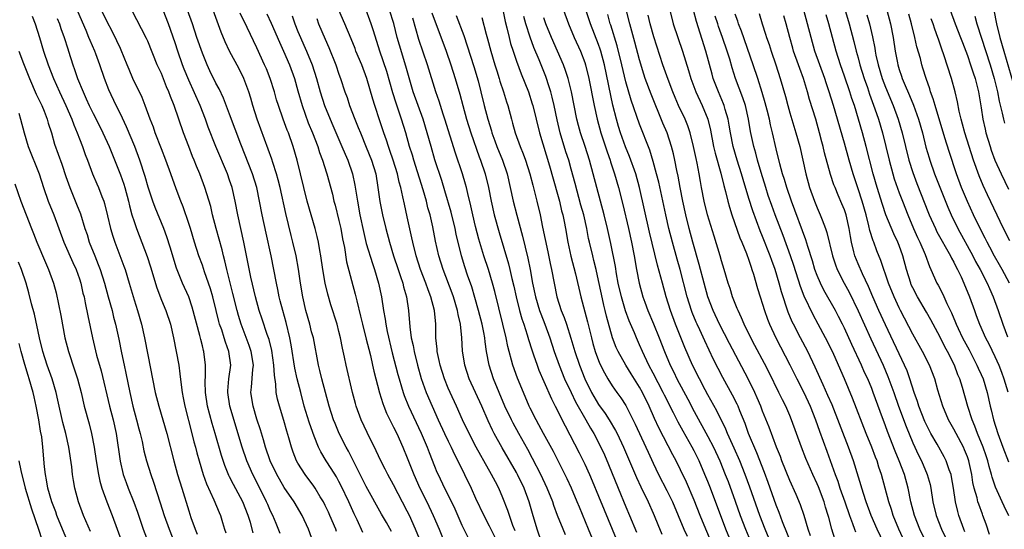
# Model space of a CAD drawing. Units: inches. Extents: x 2625000 to 2628000, y 1455000 to 1458000.
# Drawn here: x 2626744 to 2626888, y 1455437 to 1455512 of the extents above; entities that cross this region are included whole.
import ezdxf

# ---------------------------------------------------------------- set-up
doc = ezdxf.new("R2010")
doc.units = ezdxf.units.IN
doc.header["$MEASUREMENT"] = 0
doc.layers.add('LD26251455_2ft', color=169, linetype='Continuous')

msp = doc.modelspace()

# ---------------------------------------------------------------- linework, layer by layer
at = {"layer": 'LD26251455_2ft'}
for points, elevation in [([(2626854.23, 1455435), (2626853.38, 1455437), (2626852.61, 1455439), (2626851.15, 1455443.15), (2626850.47, 1455445), (2626849.67, 1455447), (2626848.86, 1455448.86), (2626847.89, 1455451), (2626847.63, 1455451.63), (2626846.31, 1455454.31), (2626845, 1455456.64), (2626844.59, 1455457.41), (2626843.76, 1455459), (2626842.77, 1455461), (2626841.61, 1455463.61), (2626840.26, 1455467), (2626839.51, 1455469), (2626838.89, 1455471), (2626838.34, 1455473), (2626838.12, 1455473.88), (2626837.63, 1455475.63), (2626836.47, 1455480.47), (2626834.98, 1455487), (2626834.44, 1455489), (2626833.55, 1455491.55), (2626832.96, 1455492.96), (2626832.23, 1455495), (2626831.93, 1455495.93), (2626831.62, 1455497), (2626831.09, 1455499.09), (2626829.85, 1455505), (2626829.33, 1455507), (2626829.25, 1455507.25), (2626829, 1455507.96), (2626827.81, 1455511), (2626825.8, 1455517)], 10482), ([(2626860.04, 1455436.04), (2626859.67, 1455437), (2626859.1, 1455439), (2626858.57, 1455440.57), (2626857.91, 1455442.09), (2626857, 1455444.1), (2626855.85, 1455447), (2626855.63, 1455447.63), (2626855.07, 1455449), (2626853.95, 1455451.95), (2626853, 1455454.26), (2626852.73, 1455455), (2626852.22, 1455456.22), (2626851.88, 1455457), (2626850.9, 1455459), (2626848.18, 1455464.18), (2626846.72, 1455467), (2626845.78, 1455469), (2626845.01, 1455471), (2626844.45, 1455473), (2626843.74, 1455475.74), (2626842.81, 1455479), (2626842.28, 1455481), (2626841.79, 1455483), (2626841.35, 1455485), (2626840.95, 1455487), (2626840.66, 1455488.66), (2626840.47, 1455489.53), (2626840.18, 1455491), (2626839.96, 1455491.96), (2626839.69, 1455493), (2626839.03, 1455495), (2626838.43, 1455496.43), (2626836.7, 1455500.7), (2626835.84, 1455503), (2626835.63, 1455503.63), (2626835, 1455505.7), (2626834.31, 1455508.31), (2626833.57, 1455511), (2626832.25, 1455516.25)], 10478), ([(2626778.46, 1455436.46), (2626778.05, 1455437.95), (2626777.71, 1455439), (2626776.95, 1455441), (2626775.54, 1455443.54), (2626775, 1455444.64), (2626774.87, 1455444.87), (2626774.29, 1455446.29), (2626773.8, 1455447.8), (2626772.89, 1455451), (2626772.46, 1455452.46), (2626771.77, 1455455), (2626771.47, 1455457), (2626771.43, 1455458.57), (2626771.48, 1455459.48), (2626771.46, 1455461), (2626771.2, 1455463), (2626771.16, 1455463.16), (2626771, 1455463.84), (2626770.77, 1455464.77), (2626770.64, 1455465.36), (2626769.51, 1455469.51), (2626769, 1455471), (2626768.11, 1455473), (2626767.22, 1455475.22), (2626766.3, 1455478.3), (2626765.81, 1455479.81), (2626765.36, 1455481), (2626764.11, 1455484.11), (2626763.77, 1455485), (2626763.07, 1455487.07), (2626762.62, 1455488.62), (2626761.87, 1455491), (2626761.12, 1455493), (2626759.9, 1455495.9), (2626759, 1455497.8), (2626758.41, 1455499), (2626757.33, 1455501.33), (2626756.69, 1455503), (2626756, 1455505), (2626755.4, 1455506.6), (2626755.24, 1455507), (2626754.56, 1455508.56), (2626754.4, 1455509), (2626753.98, 1455510.02), (2626752.78, 1455512.78)], 10524), ([(2626782.37, 1455436.37), (2626781.8, 1455437.8), (2626781.31, 1455439), (2626781, 1455439.61), (2626780.58, 1455440.58), (2626780.41, 1455441), (2626779.42, 1455443), (2626778.37, 1455445), (2626777.49, 1455447), (2626776.81, 1455449), (2626775.02, 1455455), (2626774.73, 1455457), (2626774.74, 1455457.26), (2626774.9, 1455459), (2626775.15, 1455461), (2626774.9, 1455463), (2626774.38, 1455464.38), (2626774.21, 1455465), (2626773.83, 1455466.17), (2626773.53, 1455467), (2626773.41, 1455467.41), (2626773.01, 1455469), (2626772.53, 1455471), (2626772.19, 1455472.19), (2626771.92, 1455473), (2626771.32, 1455474.68), (2626771, 1455475.63), (2626770.49, 1455477), (2626769.85, 1455479), (2626769.25, 1455481), (2626769, 1455481.77), (2626768.17, 1455484.17), (2626767.84, 1455485), (2626767.17, 1455486.83), (2626766.41, 1455489), (2626765.67, 1455491), (2626765, 1455492.67), (2626764.11, 1455495), (2626763.83, 1455495.83), (2626763.35, 1455497), (2626762.62, 1455499), (2626762.17, 1455500.17), (2626760.82, 1455503), (2626760.28, 1455504.28), (2626760, 1455505), (2626759.13, 1455507.13), (2626759, 1455507.38), (2626758.49, 1455508.49), (2626757.83, 1455509.83), (2626757, 1455511.38), (2626756.25, 1455513)], 10522), ([(2626787, 1455435.79), (2626786.52, 1455437), (2626785.62, 1455439), (2626784.44, 1455441), (2626783, 1455443.11), (2626782.3, 1455444.3), (2626781.92, 1455445), (2626780.95, 1455447), (2626780.26, 1455449), (2626779.94, 1455450.06), (2626779.52, 1455451.52), (2626779, 1455453.11), (2626778.43, 1455455), (2626778.12, 1455457), (2626778.21, 1455457.79), (2626778.39, 1455460.39), (2626778.47, 1455461), (2626778.16, 1455463), (2626777.87, 1455463.87), (2626776.68, 1455467), (2626776.29, 1455468.29), (2626776.09, 1455469), (2626775.48, 1455471.48), (2626774.59, 1455475), (2626774.3, 1455476.3), (2626774.09, 1455477), (2626773.89, 1455477.89), (2626773.02, 1455481), (2626772.51, 1455483), (2626772.22, 1455484.22), (2626771.37, 1455487), (2626770.64, 1455489), (2626770.14, 1455490.14), (2626769.82, 1455491), (2626769.57, 1455491.57), (2626769.01, 1455493), (2626768.26, 1455495), (2626766.89, 1455499), (2626766.33, 1455500.33), (2626766.1, 1455501), (2626765.76, 1455501.76), (2626765, 1455503.72), (2626764.41, 1455505), (2626763, 1455508.42), (2626762.82, 1455508.82), (2626760.67, 1455513)], 10520), ([(2626790.64, 1455436.64), (2626790.52, 1455437), (2626789.68, 1455439), (2626789.47, 1455439.47), (2626789, 1455440.45), (2626788.72, 1455441), (2626788.25, 1455441.75), (2626787.5, 1455443), (2626787.3, 1455443.3), (2626786.03, 1455445), (2626785, 1455446.65), (2626784.8, 1455447), (2626784.29, 1455448.29), (2626784.03, 1455449), (2626783.65, 1455450.35), (2626783.35, 1455451.35), (2626782.92, 1455452.92), (2626782.29, 1455455), (2626782.02, 1455456.02), (2626781.83, 1455457), (2626781.76, 1455458.24), (2626781.54, 1455459.54), (2626781.48, 1455461), (2626781.16, 1455463.16), (2626780.76, 1455464.76), (2626780.49, 1455465.51), (2626779.75, 1455467.75), (2626779.32, 1455469), (2626778.77, 1455471), (2626778.12, 1455473.88), (2626777.09, 1455479), (2626776.2, 1455483), (2626775.81, 1455485), (2626775.35, 1455487), (2626775, 1455488.07), (2626774.68, 1455489), (2626773, 1455493), (2626771.87, 1455495.87), (2626771.47, 1455497), (2626770.67, 1455499), (2626769, 1455502.74), (2626768.35, 1455504.35), (2626768.11, 1455505), (2626767.4, 1455507), (2626767, 1455508.22), (2626766.05, 1455511), (2626765.28, 1455513)], 10518), ([(2626794.51, 1455436.51), (2626793.65, 1455438.35), (2626793.22, 1455439.22), (2626792.43, 1455441), (2626791.34, 1455443.34), (2626791, 1455443.99), (2626790.64, 1455444.64), (2626789.86, 1455445.86), (2626789.11, 1455447), (2626788.33, 1455448.33), (2626788.02, 1455449), (2626787.39, 1455450.61), (2626787.16, 1455451.16), (2626786.64, 1455452.64), (2626785.93, 1455455), (2626785.4, 1455457), (2626784.89, 1455459), (2626784.55, 1455460.55), (2626784, 1455464), (2626783.81, 1455465), (2626783.26, 1455467.27), (2626782.76, 1455469), (2626782.41, 1455470.41), (2626782.24, 1455471), (2626782.06, 1455472.06), (2626781.86, 1455473), (2626781.49, 1455475), (2626781.07, 1455477), (2626780.32, 1455480.32), (2626779.75, 1455483), (2626779.39, 1455485), (2626778.97, 1455487), (2626778.34, 1455489), (2626776.65, 1455493.35), (2626775, 1455497.74), (2626774.09, 1455500.09), (2626773.44, 1455501.44), (2626773, 1455502.27), (2626772.12, 1455504.12), (2626771.71, 1455505), (2626771, 1455506.68), (2626770.2, 1455509), (2626769.54, 1455511), (2626768.82, 1455513)], 10516), ([(2626798.67, 1455436.67), (2626797.95, 1455437.95), (2626797.21, 1455439.21), (2626795, 1455443.23), (2626794.42, 1455444.42), (2626793.07, 1455447.07), (2626792.39, 1455448.39), (2626792.04, 1455449), (2626791.04, 1455451), (2626790.44, 1455452.44), (2626790.22, 1455453), (2626789.57, 1455455), (2626788.48, 1455459), (2626788.2, 1455460.2), (2626787.99, 1455461), (2626787.25, 1455465), (2626787, 1455465.9), (2626786.73, 1455467), (2626786.17, 1455469), (2626785.71, 1455471), (2626785.38, 1455473), (2626785.08, 1455475.08), (2626784.74, 1455477), (2626784.27, 1455479), (2626784, 1455480), (2626783.2, 1455483.2), (2626782.4, 1455487), (2626782.12, 1455488.12), (2626781.87, 1455489), (2626781.32, 1455490.68), (2626781.17, 1455491.17), (2626780.65, 1455492.65), (2626779.54, 1455495.54), (2626779.01, 1455497), (2626778.41, 1455499), (2626778.11, 1455500.11), (2626777.83, 1455501), (2626777.09, 1455503), (2626776.37, 1455504.37), (2626774.97, 1455507), (2626774.35, 1455508.35), (2626773.76, 1455509.76), (2626772.57, 1455513)], 10514), ([(2626803.01, 1455435), (2626802.2, 1455437), (2626801.31, 1455439), (2626801, 1455439.64), (2626799, 1455443.5), (2626798.16, 1455445), (2626797.77, 1455445.77), (2626797.12, 1455447), (2626796.46, 1455448.46), (2626795.13, 1455451.13), (2626794.26, 1455453), (2626793.52, 1455455), (2626793.41, 1455455.41), (2626792.98, 1455457.02), (2626792.05, 1455461), (2626791.82, 1455462.18), (2626791.51, 1455463.51), (2626791.23, 1455465), (2626791, 1455465.93), (2626790.72, 1455467), (2626789.83, 1455469.83), (2626789.38, 1455471.38), (2626788.99, 1455472.99), (2626788.65, 1455475), (2626788.36, 1455477), (2626788.21, 1455477.79), (2626788.02, 1455479), (2626787.83, 1455479.83), (2626787.51, 1455481), (2626786.92, 1455483), (2626786.36, 1455485), (2626785.85, 1455487), (2626784.89, 1455491), (2626784.32, 1455493), (2626783.61, 1455495), (2626783.43, 1455495.43), (2626782.84, 1455497), (2626782.14, 1455499), (2626781.87, 1455499.87), (2626781.56, 1455501), (2626780.93, 1455503), (2626780.38, 1455504.38), (2626780.12, 1455505), (2626779, 1455507.47), (2626777.57, 1455510.43), (2626776.52, 1455512.52)], 10512), ([(2626780.43, 1455512.43), (2626781.1, 1455511.1), (2626782.29, 1455508.29), (2626782.89, 1455507), (2626783.75, 1455505), (2626784.47, 1455503), (2626785, 1455501.15), (2626785.59, 1455499), (2626786.5, 1455496.5), (2626787.14, 1455495), (2626787.92, 1455493), (2626788.16, 1455492.16), (2626788.6, 1455491), (2626789.17, 1455489.17), (2626789.23, 1455489), (2626790.03, 1455486.03), (2626790.27, 1455485), (2626790.43, 1455484.43), (2626791, 1455482.2), (2626791.26, 1455481), (2626791.52, 1455479.52), (2626791.79, 1455478.21), (2626792.12, 1455476.12), (2626793.39, 1455471.39), (2626793.6, 1455470.4), (2626794.16, 1455468.16), (2626794.43, 1455467), (2626795, 1455464.79), (2626795.35, 1455463.35), (2626795.6, 1455462.4), (2626795.93, 1455461), (2626796.12, 1455460.12), (2626796.95, 1455456.95), (2626797.4, 1455455.4), (2626797.55, 1455455), (2626797.96, 1455453.96), (2626798.62, 1455452.62), (2626799, 1455451.94), (2626799.46, 1455451), (2626800.37, 1455449), (2626801, 1455447.46), (2626801.94, 1455445), (2626802.84, 1455443), (2626803.86, 1455441), (2626804.81, 1455439), (2626805.66, 1455437), (2626807, 1455433.7)], 10510), ([(2626816.78, 1455436.77), (2626816.46, 1455437.54), (2626815.95, 1455439), (2626815.73, 1455439.73), (2626815, 1455441.6), (2626814.38, 1455443), (2626813.9, 1455443.9), (2626813.34, 1455445), (2626812.22, 1455447), (2626811.77, 1455447.77), (2626811.1, 1455449), (2626810.05, 1455451), (2626809.1, 1455453), (2626808.21, 1455455), (2626807.29, 1455457), (2626807, 1455457.66), (2626806.45, 1455459), (2626805.81, 1455461), (2626805.69, 1455461.69), (2626805.38, 1455463), (2626805.37, 1455463.37), (2626805.2, 1455465), (2626805.16, 1455467), (2626804.98, 1455469.02), (2626804.47, 1455471), (2626804.04, 1455472.04), (2626803.72, 1455473), (2626802.94, 1455475), (2626802.29, 1455477), (2626801.79, 1455479), (2626801.67, 1455479.67), (2626801, 1455482.71), (2626800.57, 1455484.57), (2626800.37, 1455485.63), (2626800.04, 1455487), (2626799.8, 1455487.8), (2626799.55, 1455489), (2626798.93, 1455491), (2626798.44, 1455492.44), (2626798.24, 1455493), (2626797.95, 1455493.95), (2626797.58, 1455495), (2626797, 1455496.78), (2626796.23, 1455499), (2626795.94, 1455499.94), (2626795.09, 1455503), (2626794.33, 1455505), (2626793.49, 1455507), (2626793.36, 1455507.36), (2626792.79, 1455508.79), (2626791.85, 1455511), (2626790.97, 1455512.97)], 10504), ([(2626820.71, 1455435), (2626820.01, 1455437), (2626819.31, 1455439.31), (2626818.84, 1455441), (2626818.1, 1455443), (2626817.15, 1455445), (2626817, 1455445.28), (2626814.91, 1455448.91), (2626813.73, 1455451), (2626813.48, 1455451.48), (2626812.85, 1455452.85), (2626811.89, 1455455), (2626810.07, 1455459), (2626809.41, 1455461), (2626809.09, 1455463.09), (2626808.99, 1455465.01), (2626808.77, 1455467), (2626808.43, 1455468.43), (2626808.36, 1455469), (2626807.76, 1455471), (2626807.57, 1455471.57), (2626806.23, 1455475), (2626805.62, 1455477), (2626805.15, 1455479.15), (2626804.74, 1455481.26), (2626804.33, 1455483), (2626804.03, 1455484.03), (2626803.79, 1455485), (2626803.31, 1455486.69), (2626801.95, 1455491), (2626801.74, 1455491.74), (2626801.34, 1455493), (2626800.78, 1455495), (2626800.15, 1455497), (2626799.35, 1455499.35), (2626798.88, 1455500.88), (2626797.99, 1455503.99), (2626797, 1455507), (2626796.05, 1455509.95), (2626795.73, 1455511), (2626795.53, 1455511.53), (2626794.98, 1455512.98)], 10502), ([(2626824.16, 1455436.16), (2626823.8, 1455437), (2626823.01, 1455439.01), (2626822.47, 1455440.47), (2626822.31, 1455441), (2626821.5, 1455443), (2626820.56, 1455445), (2626819.35, 1455447.35), (2626818.65, 1455448.65), (2626817.32, 1455451), (2626816.5, 1455452.5), (2626816.24, 1455453), (2626815.3, 1455455), (2626814.44, 1455457), (2626813.61, 1455459), (2626812.97, 1455461), (2626812.61, 1455463), (2626812.4, 1455464.4), (2626812.35, 1455465), (2626812.2, 1455465.8), (2626811.95, 1455467), (2626811.43, 1455469), (2626810.9, 1455470.9), (2626810.45, 1455472.45), (2626809.83, 1455474.16), (2626809.42, 1455475.42), (2626808.93, 1455477), (2626808.17, 1455480.16), (2626808, 1455481), (2626807.41, 1455483.41), (2626806.51, 1455486.51), (2626806.04, 1455488.04), (2626805.05, 1455491.05), (2626804.48, 1455493), (2626803.93, 1455495), (2626803.31, 1455497), (2626802.57, 1455499), (2626801.88, 1455501), (2626800.8, 1455504.8), (2626799.86, 1455507.86), (2626799.54, 1455509), (2626799.02, 1455511.02), (2626798.42, 1455513)], 10500), ([(2626804.61, 1455512.61), (2626806.67, 1455507), (2626807.37, 1455505), (2626808.03, 1455503), (2626808.69, 1455500.69), (2626809.11, 1455499), (2626809.65, 1455497), (2626810.29, 1455495), (2626811.53, 1455491.53), (2626811.73, 1455491), (2626812.39, 1455489), (2626812.87, 1455487), (2626813.26, 1455485), (2626813.73, 1455483), (2626814.43, 1455480.43), (2626815.82, 1455475.82), (2626816.02, 1455475), (2626816.3, 1455473.7), (2626816.58, 1455472.58), (2626816.92, 1455471), (2626817.43, 1455469), (2626817.78, 1455467.78), (2626818.06, 1455467), (2626818.57, 1455465.43), (2626818.75, 1455464.75), (2626819.23, 1455463.23), (2626819.48, 1455462.52), (2626819.99, 1455461), (2626820.27, 1455460.27), (2626821, 1455458.61), (2626822.09, 1455456.09), (2626822.66, 1455455), (2626824.1, 1455452.1), (2626826.17, 1455448.17), (2626827, 1455446.52), (2626827.69, 1455445), (2626828.08, 1455444.08), (2626829, 1455441.84), (2626829.81, 1455439.81), (2626831, 1455436.98), (2626831.57, 1455435.57)], 10496), ([(2626814.99, 1455513.01), (2626815.34, 1455511.34), (2626815.59, 1455510.41), (2626815.9, 1455509), (2626816.12, 1455508.12), (2626816.48, 1455507), (2626817, 1455505.52), (2626817.68, 1455503.68), (2626818.72, 1455501), (2626819.29, 1455499.29), (2626819.37, 1455499), (2626820.34, 1455495), (2626821.81, 1455490.19), (2626823, 1455486.03), (2626823.27, 1455485), (2626823.59, 1455483.59), (2626823.75, 1455483), (2626823.95, 1455482.05), (2626824.15, 1455481), (2626824.51, 1455479), (2626824.94, 1455476.94), (2626825.61, 1455474.39), (2626826.41, 1455471), (2626827.37, 1455467.37), (2626827.95, 1455465), (2626828.17, 1455464.17), (2626828.52, 1455463), (2626829, 1455461.71), (2626829.21, 1455461.21), (2626829.86, 1455459.86), (2626830.36, 1455459), (2626831, 1455457.96), (2626831.67, 1455457), (2626832.24, 1455456.24), (2626833, 1455455.08), (2626834.37, 1455452.37), (2626835.92, 1455449), (2626836.25, 1455448.25), (2626837, 1455446.64), (2626837.79, 1455445), (2626839, 1455442.64), (2626839.8, 1455441), (2626841.49, 1455437), (2626841.98, 1455435.98)], 10490), ([(2626823.89, 1455513), (2626824.62, 1455511), (2626825.44, 1455509), (2626826.35, 1455507), (2626827, 1455505.31), (2626827.1, 1455505), (2626827.58, 1455503), (2626828.35, 1455499), (2626828.79, 1455497), (2626829.34, 1455495), (2626830.24, 1455492.24), (2626830.69, 1455491), (2626830.76, 1455490.76), (2626831.34, 1455489), (2626831.9, 1455487), (2626832.53, 1455484.53), (2626833.37, 1455481), (2626833.81, 1455479), (2626834.2, 1455477), (2626834.56, 1455475), (2626834.93, 1455473), (2626835.48, 1455471), (2626835.76, 1455470.24), (2626836.23, 1455469), (2626837.05, 1455467.05), (2626837.88, 1455465), (2626838.63, 1455463), (2626839.48, 1455461), (2626840, 1455460), (2626840.48, 1455459), (2626842.05, 1455456.05), (2626843, 1455454.21), (2626845, 1455450.57), (2626845.82, 1455449), (2626846.73, 1455447), (2626847.55, 1455445), (2626847.95, 1455443.95), (2626849, 1455441.11), (2626849.75, 1455439), (2626850.51, 1455437), (2626851.24, 1455435.24)], 10484), ([(2626857.28, 1455434.72), (2626855.92, 1455438.08), (2626855.44, 1455439.44), (2626855, 1455440.53), (2626853.84, 1455443.84), (2626853.3, 1455445.3), (2626852.18, 1455448.18), (2626850.97, 1455451), (2626850.44, 1455452.44), (2626849.67, 1455454.33), (2626849.42, 1455455), (2626849.29, 1455455.29), (2626848.63, 1455456.63), (2626847.19, 1455459.19), (2626846.5, 1455460.5), (2626845.84, 1455461.84), (2626844.55, 1455464.55), (2626843.8, 1455466.2), (2626843.42, 1455467), (2626843.29, 1455467.29), (2626842.72, 1455468.72), (2626842.61, 1455469), (2626841.98, 1455471), (2626840.94, 1455475), (2626840.5, 1455476.5), (2626839.8, 1455479), (2626839.3, 1455481), (2626838.84, 1455483), (2626837.8, 1455487.8), (2626837.5, 1455489), (2626837, 1455490.84), (2626836.49, 1455492.49), (2626835, 1455496.3), (2626833.78, 1455499.78), (2626833, 1455502.51), (2626832.41, 1455505), (2626831.74, 1455507.74), (2626830.79, 1455510.79), (2626830.71, 1455511), (2626830.34, 1455512.34)], 10480), ([(2626863.57, 1455435.57), (2626863.13, 1455437), (2626862.69, 1455438.69), (2626862.63, 1455439), (2626862.23, 1455440.23), (2626862.02, 1455441), (2626861.18, 1455443.18), (2626861, 1455443.62), (2626860.36, 1455445), (2626859.36, 1455447.36), (2626858.73, 1455449), (2626857.26, 1455453), (2626857, 1455453.62), (2626856.39, 1455455), (2626855.92, 1455455.92), (2626855.41, 1455457), (2626853.95, 1455459.95), (2626853.27, 1455461.27), (2626851.89, 1455463.89), (2626851.27, 1455465), (2626850.31, 1455467), (2626849.94, 1455467.94), (2626849.42, 1455469), (2626849.31, 1455469.31), (2626849, 1455470.03), (2626848.62, 1455471), (2626848.24, 1455472.24), (2626847.98, 1455473), (2626847.4, 1455475), (2626847, 1455476.27), (2626846.8, 1455477), (2626845.9, 1455479.9), (2626844.96, 1455483), (2626844.46, 1455485), (2626844.07, 1455487), (2626843.91, 1455487.91), (2626843.73, 1455489), (2626843.44, 1455490.56), (2626843.27, 1455491.27), (2626842.91, 1455493), (2626842.41, 1455495), (2626842.05, 1455496.05), (2626841.66, 1455497), (2626840.71, 1455499), (2626840.19, 1455500.19), (2626839.87, 1455501), (2626839.18, 1455502.82), (2626838.42, 1455505), (2626837.09, 1455509.09), (2626836.53, 1455511), (2626836.25, 1455512.25)], 10476), ([(2626839.42, 1455513), (2626839.91, 1455511), (2626841.31, 1455507), (2626842.17, 1455504.17), (2626842.5, 1455503), (2626843.22, 1455501), (2626844.15, 1455499), (2626845, 1455497), (2626845.4, 1455495.4), (2626845.84, 1455493), (2626846.05, 1455492.05), (2626846.88, 1455489.12), (2626847.32, 1455487.32), (2626847.58, 1455486.42), (2626847.93, 1455485), (2626848.16, 1455484.16), (2626848.53, 1455483), (2626849.67, 1455479.67), (2626849.96, 1455479), (2626850.64, 1455477.36), (2626851, 1455476.37), (2626851.33, 1455475.33), (2626851.45, 1455475), (2626851.66, 1455474.34), (2626852.25, 1455472.25), (2626852.64, 1455471), (2626853, 1455469.92), (2626853.28, 1455469), (2626853.72, 1455467.72), (2626854.01, 1455467), (2626854.93, 1455465), (2626857, 1455461.03), (2626857.68, 1455459.68), (2626858.01, 1455459), (2626859.03, 1455457), (2626859.97, 1455455), (2626860.76, 1455453), (2626861.35, 1455451.35), (2626862.43, 1455448.43), (2626863.63, 1455445), (2626864.02, 1455444.02), (2626864.34, 1455443), (2626865.05, 1455441), (2626865.73, 1455439), (2626866.17, 1455437.83), (2626866.45, 1455437), (2626866.6, 1455436.6)], 10474), ([(2626871.69, 1455433), (2626869.76, 1455437), (2626868.91, 1455439), (2626868.19, 1455441), (2626867.77, 1455442.23), (2626866.31, 1455447), (2626865.6, 1455449), (2626863.18, 1455455.18), (2626862.58, 1455456.58), (2626861.88, 1455458.12), (2626860.72, 1455460.73), (2626859.62, 1455463), (2626858.55, 1455465), (2626857.52, 1455467), (2626857.35, 1455467.35), (2626856.77, 1455468.77), (2626855.76, 1455471.76), (2626855.44, 1455473), (2626854.84, 1455475), (2626854.34, 1455476.34), (2626854.12, 1455477), (2626853, 1455479.84), (2626852.66, 1455480.66), (2626851.58, 1455483.58), (2626851, 1455485.43), (2626850.17, 1455488.17), (2626849.94, 1455489), (2626849.31, 1455491), (2626848.7, 1455493), (2626848.31, 1455495), (2626848.14, 1455496.14), (2626847.99, 1455497), (2626847.55, 1455498.45), (2626847.4, 1455499), (2626847.29, 1455499.29), (2626846.54, 1455501), (2626845.8, 1455503), (2626845.62, 1455503.62), (2626844.72, 1455507), (2626843.32, 1455511.32), (2626842.91, 1455513)], 10472), ([(2626877.01, 1455435), (2626876.02, 1455437), (2626875.25, 1455439), (2626874.72, 1455441), (2626874.32, 1455443), (2626873.77, 1455445), (2626873.02, 1455446.98), (2626872.41, 1455448.41), (2626871.29, 1455451.29), (2626871, 1455452.1), (2626870.21, 1455454.21), (2626869.22, 1455457), (2626869, 1455457.58), (2626868.4, 1455459), (2626867.94, 1455459.94), (2626867.48, 1455461), (2626866.05, 1455464.05), (2626865, 1455466.4), (2626864.71, 1455467), (2626864.14, 1455468.14), (2626863.68, 1455469), (2626861.98, 1455471.98), (2626861.47, 1455473), (2626861, 1455474.12), (2626860.68, 1455475), (2626860.3, 1455476.3), (2626859.64, 1455478.36), (2626859.35, 1455479.35), (2626857.25, 1455485), (2626856.54, 1455487), (2626856.2, 1455488.2), (2626855.93, 1455489), (2626855.54, 1455490.46), (2626855, 1455492.69), (2626854.47, 1455495), (2626854.17, 1455496.17), (2626854.01, 1455497), (2626853.68, 1455498.32), (2626853.4, 1455499.4), (2626852.95, 1455500.95), (2626852.31, 1455503), (2626851.65, 1455505), (2626849.92, 1455509.92), (2626849.49, 1455511), (2626849.38, 1455511.38), (2626849, 1455512.4)], 10468), ([(2626852.5, 1455512.5), (2626852.93, 1455511), (2626853.45, 1455509.45), (2626853.58, 1455509), (2626853.96, 1455507.96), (2626854.26, 1455507), (2626854.96, 1455505), (2626855.6, 1455503), (2626856.35, 1455500.35), (2626856.7, 1455499), (2626857, 1455497.96), (2626857.89, 1455495), (2626858.44, 1455493), (2626858.9, 1455491), (2626859.32, 1455489), (2626859.88, 1455487), (2626860.61, 1455485), (2626861, 1455484.04), (2626861.46, 1455483), (2626861.72, 1455482.28), (2626862.23, 1455481), (2626862.43, 1455480.43), (2626863.22, 1455477), (2626863.67, 1455475.67), (2626863.92, 1455475), (2626864.95, 1455473), (2626865.67, 1455471.67), (2626866.98, 1455468.98), (2626868.85, 1455464.85), (2626870.64, 1455461), (2626871.36, 1455459.36), (2626872.22, 1455457), (2626872.91, 1455455), (2626874.01, 1455452.01), (2626875, 1455449.62), (2626875.84, 1455447.84), (2626876.25, 1455447), (2626877.11, 1455445), (2626877.53, 1455443.53), (2626877.64, 1455443), (2626877.95, 1455441), (2626878.41, 1455439), (2626879.19, 1455437), (2626879.78, 1455435.78)], 10466), ([(2626886.23, 1455436.23), (2626885.72, 1455437.72), (2626885.26, 1455439), (2626885.18, 1455439.18), (2626884.64, 1455440.64), (2626884.53, 1455441), (2626884.41, 1455441.59), (2626884, 1455443), (2626883.81, 1455443.81), (2626883.64, 1455445), (2626883.27, 1455446.73), (2626883.21, 1455447), (2626883, 1455447.58), (2626882.59, 1455448.59), (2626882.41, 1455449), (2626881.33, 1455451), (2626881, 1455451.64), (2626880.23, 1455453), (2626879.37, 1455455), (2626878.68, 1455457.32), (2626878.21, 1455459), (2626877.43, 1455461), (2626876.41, 1455463), (2626875, 1455465.53), (2626873.2, 1455469), (2626873, 1455469.38), (2626872.25, 1455471), (2626871.45, 1455473), (2626870.33, 1455476.33), (2626869.74, 1455477.74), (2626869.29, 1455479), (2626869.2, 1455479.2), (2626868.73, 1455480.73), (2626868.58, 1455481.41), (2626868.16, 1455483), (2626867.58, 1455485), (2626867, 1455486.81), (2626866.26, 1455489), (2626865.69, 1455491), (2626865, 1455493.5), (2626863.4, 1455499), (2626862.77, 1455501), (2626862.32, 1455502.32), (2626862.1, 1455503), (2626860.67, 1455507), (2626860.1, 1455509), (2626859.6, 1455511), (2626859.06, 1455513)], 10462), ([(2626889.06, 1455438.94), (2626888.36, 1455440.36), (2626888.08, 1455441), (2626887.12, 1455443.12), (2626886.6, 1455444.6), (2626886.51, 1455445), (2626886.16, 1455446.16), (2626885.97, 1455447), (2626885.73, 1455447.73), (2626885.29, 1455449), (2626884.46, 1455451), (2626884.08, 1455452.08), (2626883.67, 1455453), (2626883.06, 1455454.94), (2626882.27, 1455457.73), (2626881.87, 1455459), (2626881.6, 1455459.6), (2626881.11, 1455461), (2626880.1, 1455463), (2626879.7, 1455463.7), (2626879, 1455465.08), (2626877.63, 1455467.63), (2626877, 1455468.74), (2626875.67, 1455471), (2626875, 1455472.31), (2626874.78, 1455472.78), (2626874.69, 1455473), (2626874.06, 1455475), (2626873.54, 1455477), (2626873, 1455478.54), (2626872.82, 1455479), (2626872.22, 1455480.22), (2626871.06, 1455483), (2626870.54, 1455484.54), (2626869.78, 1455487), (2626869.2, 1455489), (2626868.16, 1455493), (2626867.62, 1455495), (2626867.05, 1455497), (2626866.44, 1455499), (2626866.07, 1455500.07), (2626865.79, 1455501), (2626865, 1455503.33), (2626864.41, 1455505), (2626863.76, 1455507), (2626862.7, 1455511), (2626862.31, 1455512.31)], 10460), ([(2626865, 1455513.29), (2626865.68, 1455511), (2626866.37, 1455508.37), (2626866.72, 1455507), (2626867, 1455506), (2626867.26, 1455505), (2626867.88, 1455503), (2626868.35, 1455501.65), (2626868.67, 1455500.67), (2626869.46, 1455498.54), (2626869.98, 1455497), (2626870.55, 1455495), (2626871.54, 1455491), (2626872.08, 1455489), (2626872.29, 1455488.29), (2626873, 1455486.26), (2626873.47, 1455485), (2626874.25, 1455483), (2626875.12, 1455481), (2626875.7, 1455479.7), (2626876.04, 1455479), (2626876.79, 1455477.21), (2626877.43, 1455475.43), (2626877.65, 1455475), (2626878.54, 1455473), (2626878.71, 1455472.71), (2626879.38, 1455471.38), (2626879.96, 1455470.04), (2626880.65, 1455468.65), (2626881.24, 1455467.24), (2626881.33, 1455467), (2626881.62, 1455466.38), (2626882.28, 1455465), (2626883.23, 1455463.23), (2626884.39, 1455461), (2626884.57, 1455460.57), (2626885, 1455459.64), (2626885.28, 1455459), (2626885.9, 1455457), (2626886.34, 1455455), (2626886.48, 1455454.48), (2626886.79, 1455453), (2626887.43, 1455451), (2626888.2, 1455449), (2626889, 1455446.83)], 10458), ([(2626868.29, 1455512.29), (2626868.65, 1455511), (2626869.1, 1455509.1), (2626869.44, 1455507.44), (2626869.5, 1455507), (2626869.61, 1455506.39), (2626869.93, 1455505), (2626870.51, 1455503), (2626871, 1455501.7), (2626872.14, 1455499), (2626872.88, 1455497), (2626873.45, 1455495), (2626874.44, 1455491), (2626875, 1455489.21), (2626875.6, 1455487.6), (2626877.28, 1455483.28), (2626877.39, 1455483), (2626878.31, 1455481), (2626878.54, 1455480.54), (2626880.52, 1455477), (2626880.67, 1455476.67), (2626881, 1455476.1), (2626881.35, 1455475.35), (2626881.56, 1455475), (2626882.08, 1455473.92), (2626882.49, 1455473), (2626883.31, 1455471), (2626884.01, 1455469), (2626884.29, 1455468.29), (2626884.76, 1455467), (2626885.64, 1455465), (2626886.11, 1455464.11), (2626887, 1455462.29), (2626887.57, 1455461), (2626887.97, 1455459.97), (2626888.33, 1455459), (2626888.91, 1455457.09)], 10456), ([(2626871.21, 1455513), (2626871.74, 1455511), (2626872.13, 1455509), (2626872.43, 1455507), (2626872.74, 1455505.26), (2626872.8, 1455505), (2626873, 1455504.31), (2626873.34, 1455503.34), (2626873.44, 1455503), (2626873.73, 1455502.28), (2626874.51, 1455500.51), (2626875.08, 1455499.08), (2626875.82, 1455497), (2626876.41, 1455495), (2626876.93, 1455492.93), (2626877.37, 1455491.37), (2626877.48, 1455491), (2626878.19, 1455489), (2626880.13, 1455484.13), (2626880.63, 1455483), (2626881.6, 1455481), (2626883.78, 1455477), (2626884.19, 1455476.19), (2626884.85, 1455475), (2626885.89, 1455473), (2626886.21, 1455472.21), (2626886.78, 1455471), (2626887.5, 1455469), (2626888.17, 1455467), (2626888.87, 1455465.13)], 10454), ([(2626889.17, 1455473), (2626888.1, 1455475), (2626887.71, 1455475.71), (2626886.96, 1455476.96), (2626886.28, 1455478.28), (2626885.87, 1455479), (2626885.59, 1455479.59), (2626884.84, 1455481), (2626883.9, 1455483), (2626882.99, 1455484.99), (2626882.15, 1455487), (2626881.4, 1455489), (2626880.3, 1455492.3), (2626879.7, 1455494.3), (2626878.25, 1455499), (2626877.98, 1455499.98), (2626877.6, 1455501), (2626877.47, 1455501.47), (2626876.94, 1455503), (2626876.49, 1455504.49), (2626876.33, 1455505), (2626876.11, 1455505.89), (2626875.61, 1455507.61), (2626875.31, 1455509), (2626874.81, 1455511), (2626874.4, 1455512.4)], 10452), ([(2626880.45, 1455513), (2626881.19, 1455511), (2626881.99, 1455509), (2626882.26, 1455508.26), (2626882.76, 1455507), (2626883, 1455506.35), (2626883.46, 1455505), (2626883.82, 1455503.82), (2626884.12, 1455503), (2626884.63, 1455501), (2626885, 1455498.66), (2626885.24, 1455497), (2626885.57, 1455495.57), (2626885.71, 1455495), (2626886.32, 1455493), (2626886.49, 1455492.49), (2626887.02, 1455491), (2626887.94, 1455489), (2626889, 1455486.78)], 10448), ([(2626886.87, 1455513), (2626887.27, 1455511), (2626887.76, 1455509), (2626888.32, 1455507), (2626889.7, 1455502.3)], 10444), ([(2626746.11, 1455512.11), (2626746.52, 1455511), (2626747.16, 1455509), (2626747.77, 1455507), (2626748.42, 1455505), (2626749.19, 1455503), (2626750.08, 1455501), (2626751.02, 1455499.02), (2626751.88, 1455497), (2626752.17, 1455496.17), (2626752.68, 1455495), (2626753, 1455494.16), (2626753.46, 1455493), (2626753.86, 1455491.86), (2626754.19, 1455491), (2626754.93, 1455489), (2626755.54, 1455487.54), (2626755.79, 1455487), (2626756.29, 1455485.71), (2626756.58, 1455485), (2626756.69, 1455484.69), (2626757.14, 1455482.86), (2626757.56, 1455481), (2626757.89, 1455479.89), (2626758.18, 1455479), (2626759.51, 1455475.51), (2626759.69, 1455475), (2626760.31, 1455473), (2626761, 1455470.57), (2626761.5, 1455469), (2626762.11, 1455467), (2626762.55, 1455465), (2626763, 1455462.54), (2626764.1, 1455457), (2626764.62, 1455455), (2626765.78, 1455451), (2626766.82, 1455447), (2626767.38, 1455445), (2626768, 1455443), (2626769, 1455439.67), (2626769.32, 1455438.68), (2626769.93, 1455437), (2626770.25, 1455436.25)], 10528), ([(2626749.77, 1455511.77), (2626750.08, 1455511), (2626750.31, 1455510.31), (2626750.79, 1455509), (2626751.3, 1455507.3), (2626751.41, 1455507), (2626752.02, 1455505), (2626752.29, 1455504.29), (2626752.71, 1455503), (2626753.54, 1455501), (2626754.01, 1455500.01), (2626754.45, 1455499), (2626755, 1455497.85), (2626755.44, 1455497), (2626756.45, 1455495), (2626757.36, 1455493), (2626759, 1455488.88), (2626759.49, 1455487.49), (2626759.64, 1455487), (2626760.18, 1455485), (2626760.33, 1455484.33), (2626760.7, 1455483), (2626761, 1455482.02), (2626761.35, 1455481), (2626762.91, 1455476.91), (2626763.4, 1455475.4), (2626764.32, 1455472.32), (2626765, 1455470.54), (2626765.65, 1455469), (2626766.33, 1455467), (2626766.78, 1455465), (2626767.54, 1455461), (2626767.73, 1455459.73), (2626767.88, 1455458.12), (2626768.03, 1455457), (2626768.2, 1455456.2), (2626768.42, 1455455), (2626769.47, 1455451), (2626769.77, 1455449.77), (2626769.99, 1455449), (2626770.19, 1455448.19), (2626770.52, 1455447), (2626771.12, 1455445), (2626771.61, 1455443.61), (2626772.7, 1455441.3), (2626773.44, 1455439.44), (2626773.65, 1455439), (2626773.97, 1455437.97), (2626774.24, 1455437), (2626774.44, 1455436.44)], 10526), ([(2626784.16, 1455512.16), (2626784.53, 1455511), (2626785, 1455509.84), (2626785.35, 1455509), (2626785.88, 1455507.88), (2626786.27, 1455507), (2626787.08, 1455505), (2626787.71, 1455503), (2626788.24, 1455501), (2626788.88, 1455499), (2626789.72, 1455497), (2626790.11, 1455496.11), (2626791.43, 1455493), (2626791.89, 1455491.89), (2626792.28, 1455491), (2626793, 1455489), (2626793.34, 1455487.34), (2626793.69, 1455485), (2626794.06, 1455483), (2626794.57, 1455480.57), (2626795, 1455478.81), (2626795.89, 1455475.89), (2626796.21, 1455475), (2626796.81, 1455473), (2626797.21, 1455471), (2626797.5, 1455469), (2626797.74, 1455467.74), (2626797.84, 1455467), (2626798.05, 1455465.95), (2626798.81, 1455462.81), (2626799.63, 1455459.63), (2626799.8, 1455459), (2626800.15, 1455457.85), (2626800.39, 1455457), (2626800.54, 1455456.54), (2626801.18, 1455455), (2626803.05, 1455451.05), (2626803.93, 1455449), (2626804.22, 1455448.22), (2626805, 1455446.22), (2626805.35, 1455445.35), (2626805.5, 1455445), (2626806.46, 1455443), (2626807.45, 1455441), (2626807.95, 1455439.95), (2626809, 1455437.59), (2626809.84, 1455435.84)], 10508), ([(2626787.74, 1455511.74), (2626788.02, 1455511), (2626789, 1455508.73), (2626789.53, 1455507.53), (2626790.53, 1455505), (2626791, 1455503.63), (2626791.23, 1455503), (2626791.88, 1455501), (2626792.18, 1455500.18), (2626792.55, 1455499), (2626793.31, 1455497), (2626793.82, 1455495.82), (2626794.13, 1455495), (2626795, 1455492.94), (2626795.77, 1455491), (2626796.38, 1455489), (2626796.71, 1455487), (2626796.97, 1455484.97), (2626797.37, 1455483), (2626797.88, 1455481), (2626798.42, 1455479), (2626799, 1455477), (2626799.66, 1455475), (2626800.02, 1455473.98), (2626800.34, 1455473), (2626800.46, 1455472.46), (2626800.91, 1455471), (2626801.2, 1455469), (2626801.37, 1455466.63), (2626801.59, 1455465), (2626801.86, 1455463.86), (2626801.99, 1455463), (2626802.48, 1455461), (2626803.04, 1455459.04), (2626803.78, 1455457), (2626804.64, 1455455), (2626805.54, 1455453), (2626806.46, 1455451), (2626807, 1455449.87), (2626807.43, 1455449), (2626807.92, 1455447.92), (2626808.4, 1455447), (2626810.33, 1455443), (2626811, 1455441.55), (2626812.21, 1455439), (2626813, 1455437.48), (2626815, 1455433.49)], 10506), ([(2626828.37, 1455435), (2626827.51, 1455437), (2626826.2, 1455440.2), (2626825.88, 1455441), (2626825.02, 1455443), (2626824.38, 1455444.38), (2626823.09, 1455447), (2626822.38, 1455448.38), (2626820.95, 1455451), (2626820.28, 1455452.28), (2626819.87, 1455453), (2626819, 1455454.72), (2626818.86, 1455455), (2626817.99, 1455457), (2626817.12, 1455459.12), (2626816.44, 1455461), (2626816.26, 1455461.74), (2626815.9, 1455463), (2626815.72, 1455463.72), (2626815.48, 1455465), (2626815.01, 1455466.99), (2626813.8, 1455471.8), (2626813.48, 1455473), (2626812.87, 1455475), (2626812.2, 1455477), (2626811.47, 1455479.47), (2626811, 1455481.3), (2626810.59, 1455483), (2626810.31, 1455484.31), (2626809.84, 1455486.16), (2626809.65, 1455487), (2626809.52, 1455487.52), (2626809.08, 1455489), (2626808.04, 1455492.04), (2626806.5, 1455497), (2626806.24, 1455497.76), (2626805.65, 1455499.65), (2626805.17, 1455501), (2626803.97, 1455505), (2626802.7, 1455508.7), (2626801.79, 1455511.79)], 10498), ([(2626808.18, 1455512.18), (2626809.26, 1455509.26), (2626809.77, 1455507.77), (2626810.75, 1455504.75), (2626811.37, 1455502.63), (2626811.78, 1455501), (2626812.26, 1455499), (2626812.78, 1455497), (2626813.32, 1455495.32), (2626813.4, 1455495), (2626813.84, 1455493.84), (2626814.13, 1455493), (2626814.92, 1455491), (2626815.62, 1455489), (2626816.08, 1455487), (2626816.51, 1455485), (2626817.02, 1455482.98), (2626817.87, 1455479.87), (2626818.67, 1455476.67), (2626819, 1455475), (2626819.34, 1455473), (2626819.76, 1455471), (2626820.37, 1455469), (2626820.53, 1455468.53), (2626821.13, 1455467), (2626821.86, 1455465), (2626822.52, 1455463), (2626823.23, 1455461), (2626824.03, 1455459), (2626824.98, 1455456.98), (2626825.63, 1455455.63), (2626827.16, 1455453), (2626827.8, 1455451.8), (2626828.29, 1455451), (2626829.33, 1455449), (2626829.86, 1455447.86), (2626830.47, 1455446.47), (2626831.85, 1455443), (2626833, 1455440.26), (2626833.55, 1455439), (2626834.55, 1455436.55)], 10494), ([(2626811.92, 1455511.92), (2626812.55, 1455509.45), (2626812.76, 1455508.76), (2626813.22, 1455507), (2626813.81, 1455505), (2626814.09, 1455504.09), (2626814.45, 1455503), (2626814.57, 1455502.57), (2626815.1, 1455501), (2626815.54, 1455499.54), (2626815.72, 1455499), (2626816.25, 1455497), (2626816.42, 1455496.42), (2626816.77, 1455495), (2626817.5, 1455493), (2626817.96, 1455491.96), (2626818.32, 1455491), (2626818.96, 1455489), (2626819.36, 1455487.36), (2626819.64, 1455486.36), (2626819.98, 1455485), (2626820.44, 1455483), (2626820.81, 1455481.19), (2626821.58, 1455477.58), (2626821.91, 1455475.91), (2626822.11, 1455475), (2626822.48, 1455473), (2626822.9, 1455471), (2626823.55, 1455469), (2626823.97, 1455467.97), (2626824.3, 1455467), (2626824.96, 1455464.96), (2626825.52, 1455463), (2626826.19, 1455461), (2626826.97, 1455459), (2626827.97, 1455457), (2626829, 1455455.26), (2626829.95, 1455453.95), (2626830.54, 1455453), (2626831.46, 1455451.46), (2626831.7, 1455451), (2626832.66, 1455449), (2626834.54, 1455444.54), (2626835.18, 1455443.18), (2626836.25, 1455441), (2626837, 1455439.33), (2626837.14, 1455439), (2626837.67, 1455437.67), (2626838.26, 1455436.26)], 10492), ([(2626845.39, 1455435.39), (2626844.68, 1455437), (2626843.86, 1455439), (2626843, 1455441.23), (2626841.86, 1455443.86), (2626841, 1455445.68), (2626840.35, 1455447), (2626839.88, 1455447.88), (2626837.83, 1455451.83), (2626837.2, 1455453.2), (2626836.4, 1455455), (2626835.43, 1455457), (2626835, 1455457.79), (2626833.75, 1455459.75), (2626832.98, 1455460.98), (2626831.85, 1455463), (2626831.59, 1455463.59), (2626831.05, 1455465), (2626830.17, 1455468.17), (2626829.97, 1455469), (2626829.77, 1455469.77), (2626829.41, 1455471.41), (2626829, 1455473.42), (2626828.64, 1455475), (2626828.32, 1455476.32), (2626828.14, 1455477), (2626827.67, 1455479), (2626827.55, 1455479.55), (2626827.27, 1455481), (2626826.82, 1455483), (2626826.42, 1455484.42), (2626825.59, 1455487.59), (2626825, 1455489.72), (2626824.63, 1455491), (2626824.23, 1455492.23), (2626823.39, 1455495), (2626822.93, 1455496.93), (2626822.5, 1455499), (2626822.22, 1455500.22), (2626822, 1455501), (2626821.77, 1455501.77), (2626821.26, 1455503.26), (2626820.31, 1455505.69), (2626819.53, 1455507.53), (2626819, 1455509.03), (2626818.37, 1455511), (2626818.05, 1455512.05)], 10488), ([(2626848.45, 1455435), (2626847.64, 1455437), (2626845.38, 1455443), (2626845, 1455443.98), (2626844.58, 1455445), (2626843.71, 1455447), (2626843, 1455448.46), (2626842.72, 1455449), (2626841.36, 1455451.36), (2626840.65, 1455452.65), (2626839.96, 1455454.04), (2626838.63, 1455456.63), (2626838.46, 1455457), (2626837, 1455459.83), (2626836.37, 1455461), (2626835.42, 1455463), (2626835, 1455464), (2626834.55, 1455465), (2626834.25, 1455465.75), (2626833.5, 1455467.5), (2626832.96, 1455468.96), (2626832.34, 1455471), (2626831.89, 1455473), (2626831.64, 1455474.36), (2626831.46, 1455475.46), (2626830.8, 1455478.8), (2626830.32, 1455481), (2626829.83, 1455483), (2626828.74, 1455487), (2626828.23, 1455489), (2626827.69, 1455491), (2626827.05, 1455493), (2626826.37, 1455495), (2626826.08, 1455496.08), (2626825.83, 1455497), (2626825.04, 1455501), (2626824.54, 1455503), (2626824.17, 1455504.17), (2626823.86, 1455505), (2626822.09, 1455509), (2626821.3, 1455511), (2626821, 1455511.88)], 10486), ([(2626873.87, 1455435), (2626872.93, 1455437), (2626872.13, 1455439), (2626871.87, 1455439.87), (2626871.49, 1455441), (2626870.42, 1455445), (2626870.05, 1455446.05), (2626869.76, 1455447), (2626869.54, 1455447.54), (2626869, 1455449), (2626868.18, 1455451), (2626866.17, 1455456.17), (2626864.99, 1455459), (2626863.42, 1455462.58), (2626863, 1455463.48), (2626862.24, 1455465), (2626861.16, 1455467), (2626860.39, 1455468.39), (2626859.09, 1455471.09), (2626858.54, 1455472.54), (2626857.59, 1455475.59), (2626857.12, 1455477), (2626856.01, 1455480.01), (2626854.87, 1455483), (2626854.37, 1455484.37), (2626853.85, 1455485.85), (2626853.47, 1455487), (2626852.79, 1455489.21), (2626852.28, 1455491), (2626852.02, 1455492.02), (2626851.71, 1455493), (2626851.22, 1455495.22), (2626850.94, 1455497), (2626850.5, 1455499), (2626850.13, 1455500.13), (2626849.05, 1455503), (2626848.55, 1455504.55), (2626848.2, 1455505.8), (2626847.83, 1455507), (2626847.15, 1455509), (2626846.58, 1455510.58), (2626846.44, 1455511), (2626846.09, 1455512.09)], 10470), ([(2626882.62, 1455436.62), (2626882.45, 1455437), (2626881.75, 1455439), (2626881.58, 1455439.58), (2626881.23, 1455441), (2626880.94, 1455443), (2626880.67, 1455444.67), (2626880.59, 1455445), (2626880.34, 1455445.66), (2626879.9, 1455447), (2626879.59, 1455447.59), (2626878.55, 1455449.45), (2626877.65, 1455451), (2626877, 1455452.25), (2626876.77, 1455452.77), (2626875.88, 1455455), (2626875.69, 1455455.69), (2626875.2, 1455457), (2626874.56, 1455459), (2626874.15, 1455460.15), (2626873.79, 1455461), (2626871, 1455466.91), (2626870.04, 1455469), (2626869.14, 1455471), (2626868.51, 1455472.51), (2626867.62, 1455474.38), (2626867, 1455475.83), (2626866.53, 1455477), (2626866.39, 1455477.61), (2626866.03, 1455479), (2626865.86, 1455479.86), (2626865.69, 1455481), (2626865.24, 1455483), (2626865, 1455483.73), (2626864.63, 1455484.63), (2626864.09, 1455485.91), (2626863.61, 1455487), (2626863.43, 1455487.43), (2626862.94, 1455488.94), (2626862.09, 1455492.09), (2626861.89, 1455493), (2626861.7, 1455493.7), (2626861.36, 1455495), (2626860.79, 1455497), (2626859.89, 1455499.89), (2626859.59, 1455501), (2626859, 1455503), (2626858.45, 1455504.45), (2626858.27, 1455505), (2626857.55, 1455507), (2626857.43, 1455507.43), (2626856.99, 1455509), (2626856.46, 1455511), (2626856.14, 1455512.14)], 10464), ([(2626889.19, 1455479.19), (2626888.28, 1455481), (2626885.93, 1455485.93), (2626885.3, 1455487.3), (2626884.71, 1455488.71), (2626883.9, 1455491), (2626882.63, 1455495), (2626882.29, 1455496.29), (2626882.08, 1455497), (2626881.79, 1455498.21), (2626881.55, 1455499.55), (2626881.2, 1455501), (2626880.65, 1455503), (2626879.54, 1455506.46), (2626879.25, 1455507.25), (2626878.74, 1455508.74), (2626878.66, 1455509), (2626878.21, 1455510.21), (2626877.96, 1455511), (2626877.7, 1455511.7)], 10450), ([(2626884.1, 1455512.1), (2626884.37, 1455511), (2626886.32, 1455505), (2626886.93, 1455503), (2626887.4, 1455501), (2626887.64, 1455499.64), (2626888.09, 1455497.91), (2626888.27, 1455497), (2626888.42, 1455496.42)], 10446), ([(2626744.12, 1455507), (2626744.83, 1455505.17), (2626745.68, 1455503), (2626746.69, 1455500.69), (2626747.49, 1455499), (2626747.83, 1455498.17), (2626748.28, 1455497), (2626748.44, 1455496.44), (2626748.91, 1455495), (2626749.38, 1455493.38), (2626750.42, 1455490.42), (2626751, 1455488.64), (2626751.59, 1455487), (2626752.58, 1455484.58), (2626753.15, 1455483.15), (2626753.82, 1455481), (2626754.12, 1455480.12), (2626754.45, 1455479), (2626755.24, 1455477), (2626755.75, 1455475.75), (2626756.03, 1455475), (2626756.67, 1455473), (2626757.24, 1455471), (2626757.78, 1455469), (2626758.01, 1455468.02), (2626758.3, 1455467), (2626758.79, 1455464.79), (2626759.17, 1455462.83), (2626759.55, 1455461), (2626759.81, 1455459.81), (2626760.37, 1455457), (2626760.83, 1455455), (2626761.37, 1455453), (2626761.7, 1455451.7), (2626761.89, 1455451), (2626762.18, 1455449.82), (2626762.46, 1455448.46), (2626762.85, 1455447), (2626763.45, 1455445), (2626763.86, 1455443.86), (2626764.85, 1455440.85), (2626765.42, 1455439), (2626766.13, 1455437), (2626766.94, 1455435)], 10530), ([(2626744.12, 1455497.88), (2626744.39, 1455497), (2626744.91, 1455495), (2626745.51, 1455493), (2626747.11, 1455489), (2626747.76, 1455487), (2626748.45, 1455485), (2626749.24, 1455483), (2626750.73, 1455479), (2626752.03, 1455476.03), (2626752.51, 1455475), (2626753, 1455473.64), (2626753.21, 1455473), (2626753.53, 1455471.53), (2626753.68, 1455471), (2626753.87, 1455470.12), (2626754.22, 1455468.22), (2626754.9, 1455465), (2626755.51, 1455462.49), (2626756.17, 1455460.17), (2626757.41, 1455455), (2626757.93, 1455453), (2626758.38, 1455451), (2626758.95, 1455446.95), (2626759.42, 1455445), (2626759.83, 1455443.83), (2626760.14, 1455443), (2626760.95, 1455440.95), (2626761.49, 1455439.49), (2626762.33, 1455437), (2626763.07, 1455435.07)], 10532), ([(2626743.53, 1455487.53), (2626744.45, 1455485), (2626745.98, 1455481), (2626746.28, 1455480.28), (2626746.77, 1455479), (2626748.04, 1455476.04), (2626748.5, 1455475), (2626749.2, 1455473), (2626749.58, 1455471.58), (2626749.95, 1455469.95), (2626750.27, 1455468.27), (2626750.86, 1455465), (2626751.39, 1455463), (2626752.31, 1455460.31), (2626752.72, 1455459), (2626753.24, 1455457), (2626753.72, 1455455), (2626754.42, 1455452.42), (2626754.79, 1455451), (2626755.16, 1455449), (2626755.45, 1455447), (2626755.79, 1455445), (2626756, 1455444), (2626756.3, 1455443), (2626757.03, 1455441), (2626757.81, 1455439), (2626759.26, 1455435)], 10534), ([(2626754.64, 1455436.64), (2626753.62, 1455439), (2626752.87, 1455441), (2626752.34, 1455443), (2626752.13, 1455444.13), (2626752.01, 1455445), (2626751.89, 1455446.11), (2626751.44, 1455449), (2626751, 1455451), (2626750.6, 1455452.6), (2626749.87, 1455455.87), (2626749.6, 1455457), (2626749.01, 1455459), (2626748.31, 1455461), (2626747.65, 1455463), (2626747.16, 1455465), (2626746.45, 1455468.45), (2626746.01, 1455469.99), (2626745.61, 1455471.61), (2626745.19, 1455473), (2626744.53, 1455475), (2626744.1, 1455476.1)], 10536), ([(2626751, 1455435.8), (2626749.72, 1455439), (2626749.54, 1455439.54), (2626748.97, 1455441), (2626748.4, 1455443), (2626748.21, 1455444.21), (2626748.02, 1455445), (2626747.9, 1455446.1), (2626747.66, 1455449), (2626747.49, 1455450.51), (2626747.33, 1455451.33), (2626747.08, 1455453), (2626746.69, 1455455), (2626746.37, 1455456.37), (2626746.24, 1455457), (2626745.67, 1455459), (2626745.5, 1455459.5), (2626745, 1455461.12), (2626744.48, 1455463), (2626744.19, 1455464.19)], 10538), ([(2626744.16, 1455447), (2626744.43, 1455445.57), (2626745.08, 1455443), (2626745.99, 1455439.99), (2626747.02, 1455437), (2626747.49, 1455435.49)], 10540)]:
    msp.add_lwpolyline(points, dxfattribs=dict(at, elevation=elevation))

doc.saveas('drawing.dxf')
